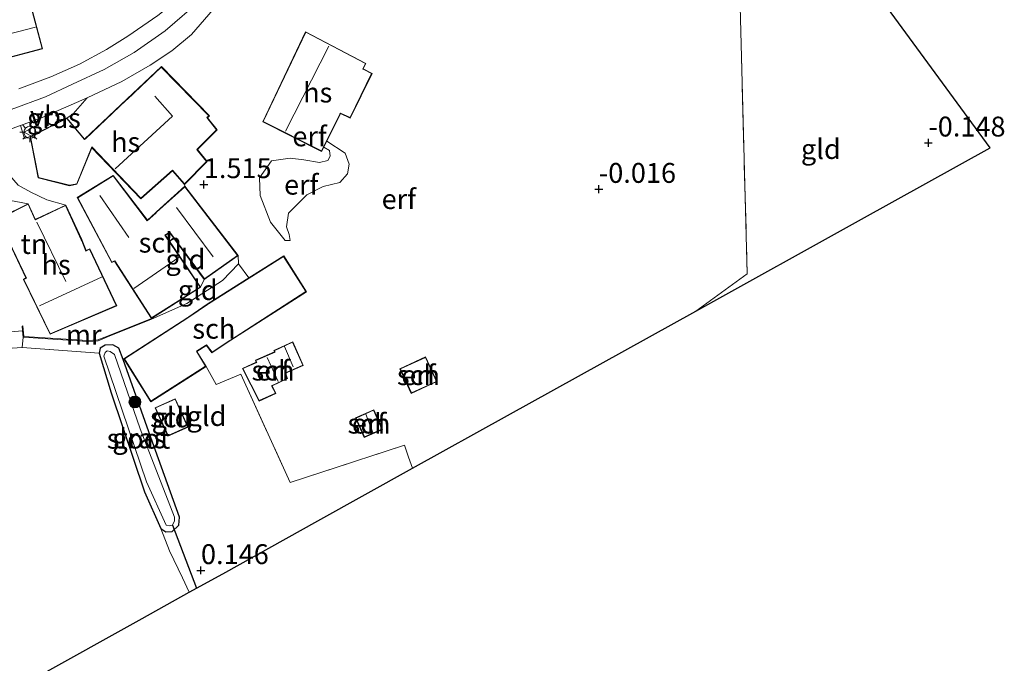
# Model space of a CAD drawing. Units: metres. Extents: x 185750 to 190006, y 499999 to 506251.
# Drawn here: x 188047 to 188171, y 502910 to 502991 of the extents above; entities that cross this region are included whole.
import ezdxf
from ezdxf.enums import TextEntityAlignment as Align

# ---------------------------------------------------------------- set-up
doc = ezdxf.new("R2010")
doc.units = ezdxf.units.M
doc.linetypes.add('IE-TERREINAFSCHEIDING', pattern=[10, 8, -2])
doc.layers.get('0').update_dxf_attribs({"lineweight": 25})
for name, color, linetype, lineweight in [('B-ME-GR-BOOM-S-B1', 93, 'Continuous', 18), ('B-ME-GW-HOOGTEPUNT-S-B1', 10, 'Continuous', 25), ('B-ME-GW-INSTEEKWATERGANG-L-B1', 10, 'Continuous', 25), ('B-ME-GW-KRUINLIJN-L-B1', 93, 'Continuous', 18), ('B-ME-GW-TEENLIJN-L-B1', 93, 'Continuous', 18), ('B-ME-IE-GRASLAND-GV-B6', 93, 'Continuous', 18), ('B-ME-IE-GRONDWERKLIJN-GROND_INGERICHT-GV-B6', 253, 'Continuous', 18), ('B-ME-IE-MEUBILAIR_WEGMEUBILAIR-LICHTMAST-S-B1', 8, 'Continuous', 18), ('B-ME-IE-TERREINAFSCHEIDING-DOORGANG-L-B1', 8, 'IE-TERREINAFSCHEIDING-KUNSTMATIG-OPEN', 18), ('B-ME-IE-TERREINAFSCHEIDING-RASTERHEKWERK-L-B1', 8, 'IE-TERREINAFSCHEIDING', 18), ('B-ME-KG-KADASTRAAL-DAKRAND-L-B1', 13, 'Continuous', 18), ('B-ME-KG-KADASTRAAL-NOKLIJN-L-B1', 13, 'Continuous', 18), ('B-ME-KG-KADASTRAAL-OPNAMEDTMGRENS-L-B1', 10, 'Continuous', 25), ('B-ME-KW-DUIKER-L-B1', 10, 'Continuous', 25), ('B-ME-MW-MUUR-GV-B6', 8, 'IE-TERREINAFSCHEIDING-KUNSTMATIG', 18), ('B-ME-OG-BEBOUWING-GV-B6', 173, 'Continuous', 18), ('B-ME-OG-WATER-GV-B6', 153, 'Continuous', 18), ('B-ME-VH-VERH_SOORT-BITUMEN-GV-B6', 8, 'IE-TERREINAFSCHEIDING-NATUURLIJK-HOUTWAL', 18), ('B-ME-VW-MEUBILAIR_WEGMEUBILAIR-VERKEERSBORD-S-B1', 8, 'Continuous', 18)]:
    doc.layers.add(name, color=color, linetype=linetype, lineweight=lineweight)
doc.styles.add('NLCS-ISO', font='NLCS-ISO.TTF')
doc.linetypes.add('IE-TERREINAFSCHEIDING-KUNSTMATIG', pattern='A,4,[82,NLCS.SHX,S=0.75,R=90,X=0,Y=0],4,-2', length=10)
doc.linetypes.add('IE-TERREINAFSCHEIDING-KUNSTMATIG-OPEN', pattern='A,7,-1.5,[67,NLCS.SHX,S=0.75,R=0,X=0,Y=0],-1.5', length=10)
doc.linetypes.add('IE-TERREINAFSCHEIDING-NATUURLIJK-HOUTWAL', pattern='A,7,-1.5,[67,NLCS.SHX,S=0.75,R=45,X=0,Y=0],-1.5,7,-1.5,[70,NLCS.SHX,S=0.75,R=0,X=0,Y=0],-1.5', length=20)

# ---------------------------------------------------------------- blocks, each defined once
blk = doc.blocks.new('verkeersbord')
for p, q in [((0, 0.75), (-0.75, -0.625)), ((0.75, -0.625), (0, 0.75)), ((-0.75, -0.625), (0.75, -0.625))]:
    blk.add_line(p, q)
blk = doc.blocks.new('boom')
blk.add_hatch(color=256).paths.add_polyline_path([(-0.75, 0, 1), (0.75, 0, 1)])
blk.add_circle((0, 0), 0.75)
blk = doc.blocks.new('hoogtepunt')
for p, q in [((-0.5, 0), (0.5, 0)), ((0, 0.5), (0, -0.5))]:
    blk.add_line(p, q)
blk = doc.blocks.new('lantaarnpaal')
for p, q in [((0, 0.75), (0, 1.25)), ((-0.75, 0), (-1.25, 0)), ((-0.88, 0.88), (-0.53, 0.53)), ((0.53, 0.53), (0.88, 0.88)), ((0.75, 0), (1.25, 0)), ((-0.53, -0.53), (-0.88, -0.88)), ((0, -0.75), (0, -1.25)), ((0.53, -0.53), (0.88, -0.88))]:
    blk.add_line(p, q)
blk.add_circle((0, 0), 0.75)

msp = doc.modelspace()

# ---------------------------------------------------------------- linework, layer by layer
at = {"layer": 'B-ME-GW-INSTEEKWATERGANG-L-B1'}
msp.add_polyline3d([(188057.376, 502948.756, -0.288), (188058.904, 502943.781, -0.235), (188063.099, 502931.355, -0.13), (188065.119, 502926.74, -0.104), (188065.759, 502926.32, -0.113), (188066.542, 502926.343, -0.13), (188067.397, 502927.153, -0.157), (188067.492, 502928.16, -0.183), (188064.076, 502937.565, -0.209), (188060.385, 502947.992, -0.273), (188059.841, 502949.419, -0.343), (188059.108, 502949.805, -0.369), (188058.136, 502949.776, -0.343), (188057.489, 502949.381, -0.326), (188057.376, 502948.756, -0.288)], dxfattribs=at)
at = {"layer": 'B-ME-GW-KRUINLIJN-L-B1'}
msp.add_line((188070.128, 502957.048, 1.147), (188070.593, 502958.05, 0.792), dxfattribs=at)
for points in [[(188047.218, 503065.41, 2.681), (188054.394, 503054.719, 2.681), (188063.458, 503040.807, 2.695), (188075.114, 503022.314, 2.709), (188077.01, 503017.047, 2.78), (188079.059, 503010.415, 2.88), (188079.204, 503008.21, 2.896), (188078.952, 503006.01, 2.941), (188078.447, 503003.432, 2.941), (188077.615, 503001.188, 2.933), (188075.042, 502997.967, 2.911), (188070.24, 502993.281, 2.874), (188065.656, 502989.287, 2.837), (188061.773, 502986.557, 2.845), (188058.006, 502984.411, 2.815), (188054.043, 502982.602, 2.801), (188050.63, 502980.995, 2.742), (188046.317, 502979.414, 2.705)], [(188085.605, 502974.669, 1.911), (188086.343, 502974.256, 1.903), (188086.404, 502973.52, 1.849), (188086.108, 502973.007, 1.828), (188085.069, 502972.743, 1.806), (188083.118, 502973.073, 1.72), (188081.404, 502973.294, 1.622), (188079.047, 502972.953, 1.601), (188077.52, 502970.812, 1.557), (188077.624, 502968.603, 1.33), (188078.927, 502965.227, 0.801), (188080.741, 502962.952, 0.466), (188081.401, 502962.933, 0.325)], [(188040.525, 502962.935, 1.62), (188040.454, 502964.095, 1.762), (188041.891, 502968.316, 2.238), (188043.803, 502971.206, 2.47), (188044.671, 502971.341, 2.491), (188046.095, 502971.129, 2.45), (188047.185, 502969.89, 2.359), (188048.773, 502968.992, 2.187), (188050.8, 502968.035, 2.066), (188053.185, 502967.385, 1.977)], [(188029.685, 502949.957, 1.039), (188039.665, 502950.911, 0.768), (188047.751, 502951.581, 0.76)]]:
    msp.add_polyline3d(points, dxfattribs=at)
at = {"layer": 'B-ME-GW-TEENLIJN-L-B1'}
msp.add_line((188047.691, 502949.473, -0.148), (188047.819, 502950.788, -0.118), dxfattribs=at)
for points in [[(188081.401, 502962.933, 0.325), (188081.262, 502963.705, 0.358), (188080.923, 502964.665, 0.433), (188081.182, 502966.38, 0.466), (188083.482, 502968.66, 0.531), (188085.546, 502969.73, 0.476), (188087.627, 502970.219, 0.509), (188088.603, 502971.334, 0.476), (188088.8, 502972.543, 0.574), (188088.293, 502973.925, 0.671), (188085.974, 502975.405, 0.979)], [(188040.525, 502962.935, 1.62), (188040.851, 502962.945, 1.529), (188041.735, 502963.77, 1.539), (188043.175, 502966.683, 1.62), (188043.831, 502967.828, 1.59), (188045.348, 502968.128, 1.6), (188048.471, 502967.559, 1.505)], [(188074.843, 502961.052, 0.61), (188074.874, 502960, 0.469), (188072.901, 502957.907, 0.286), (188068.41, 502955.013, 0.317), (188063.975, 502953.044, -0.098)]]:
    msp.add_polyline3d(points, dxfattribs=at)
at = {"layer": 'B-ME-IE-GRASLAND-GV-B6'}
for points in [[(188053.33, 502978.314, 2.766), (188048.704, 502975.995, 2.715), (188047.986, 502975.756, 2.721), (188047.495, 502977.395, 2.791), (188050.205, 502978.384, 2.791), (188055.891, 502980.877, 2.872), (188054.112, 502978.845, 2.839), (188053.33, 502978.314, 2.766)], [(188065.119, 502926.74, -0.104), (188063.099, 502931.355, -0.13), (188058.904, 502943.781, -0.235), (188057.376, 502948.756, -0.288), (188057.489, 502949.381, -0.326), (188058.136, 502949.776, -0.343), (188059.108, 502949.805, -0.369), (188059.841, 502949.419, -0.343), (188060.385, 502947.992, -0.273), (188064.076, 502937.565, -0.209), (188067.492, 502928.16, -0.183), (188067.397, 502927.153, -0.157), (188066.542, 502926.343, -0.13), (188065.759, 502926.32, -0.113), (188065.119, 502926.74, -0.104)], [(188066.581, 502927.16, -0.585), (188066.847, 502927.701, -0.585), (188066.833, 502928.171, -0.585), (188062.52, 502939.276, -0.585), (188059.293, 502948.624, -0.585), (188058.749, 502948.985, -0.585), (188058.37, 502949.068, -0.585), (188058.125, 502948.872, -0.585), (188057.982, 502948.397, -0.585), (188063.314, 502932.585, -0.585), (188065.797, 502927.137, -0.585), (188066.175, 502927.085, -0.585), (188066.581, 502927.16, -0.585)]]:
    msp.add_polyline3d(points, dxfattribs=at)
at = {"layer": 'B-ME-IE-GRONDWERKLIJN-GROND_INGERICHT-GV-B6'}
for points in [[(188040.264, 503051.751, 1.474), (188048.679, 503038.816, 1.467), (188053.62, 503031.67, 1.599), (188058.734, 503025.851, 1.702), (188064.365, 503019.465, 2.019), (188069.702, 503014.128, 2.357), (188073.471, 503010.857, 2.637), (188074.841, 503009.207, 2.769), (188075.681, 503007.62, 2.806), (188076.004, 503006.52, 2.821), (188076.067, 503005.28, 2.858), (188075.997, 503004.089, 2.887), (188075.726, 503002.522, 2.902), (188075.15, 503001.475, 2.939), (188071.881, 502997.653, 2.924), (188068.212, 502993.977, 2.872), (188064.752, 502991.232, 2.88), (188060.973, 502988.61, 2.828), (188058.301, 502986.946, 2.755), (188054.92, 502985.102, 2.718), (188051.321, 502983.516, 2.681), (188047.271, 502981.996, 2.674)], [(188041.194, 502984.633, 2.385), (188050.261, 502987.029, 2.385), (188048.063, 502995.301, 2.084), (188051.163, 502996.017, 2.026), (188058.614, 502997.367, 2.133), (188059.567, 502997.276, 2.183), (188060.155, 502996.521, 2.266), (188061.988, 502991.819, 2.589), (188062.315, 502991.829, 2.547), (188062.527, 502992.697, 2.456), (188061.506, 502997.066, 1.868), (188060.037, 502998.479, 1.562), (188059.224, 502998.841, 1.14), (188057.129, 502999.314, 0.734), (188053.866, 502999.099, 0.378), (188049.231, 502998.01, 0.188), (188045.744, 502996.255, 0.043)], [(188137.918, 502992.377, -0.464), (188138.822, 502958.743, -0.026), (188132.356, 502954.047, -0.026), (188108.716, 502940.925, 0.169), (188096.775, 502934.296, 0.146), (188096.253, 502935.685, 0.176), (188095.763, 502937.186, 0.102), (188081.366, 502932.524, 0.437), (188075.168, 502946.117, 0.449), (188072.085, 502944.822, 0.437), (188070.814, 502947.103, 0.313), (188069.671, 502948.988, 0.313), (188070.769, 502949.68, 0.313), (188070.857, 502949.745, 0.313), (188071.56, 502948.81, 0.313), (188073.815, 502950.305, 0.313), (188073.94, 502950.388, 0.313), (188083.436, 502956.494, 0.313), (188080.57, 502961.002, 0.313), (188076.197, 502958.244, 0.313), (188074.874, 502960, 0.469), (188074.843, 502961.052, 0.61), (188068.142, 502969.748, 1.663), (188068.123, 502969.971, 1.774), (188070.952, 502972.851, 1.956), (188069.726, 502974.362, 2.068), (188072.198, 502976.841, 2.037), (188070.975, 502978.374, 2.088), (188071.249, 502978.616, 2.088), (188065.194, 502984.8, 2.776), (188060.85, 502980.684, 2.835), (188055.557, 502975.676, 2.675), (188053.33, 502978.314, 2.766), (188054.112, 502978.845, 2.839), (188055.891, 502980.877, 2.872), (188060.216, 502982.934, 2.887), (188063.802, 502984.969, 2.85), (188066.523, 502986.767, 2.814), (188068.971, 502988.847, 2.806), (188072.242, 502992.59, 2.85)], [(188132.356, 502954.047, -0.026), (188138.822, 502958.743, -0.026), (188137.918, 502992.377, -0.464), (188144.259, 502992.148, -0.438), (188155.986, 502992.792, -0.45), (188169.345, 502974.579, -0.148), (188153.179, 502965.606, -0.108), (188132.356, 502954.047, -0.026)], [(188085.605, 502974.669, 1.911), (188086.343, 502974.256, 1.903), (188086.404, 502973.52, 1.849), (188086.108, 502973.007, 1.828), (188085.069, 502972.743, 1.806), (188083.118, 502973.073, 1.72), (188081.404, 502973.294, 1.622), (188079.047, 502972.953, 1.601), (188077.52, 502970.812, 1.557), (188077.624, 502968.603, 1.33), (188078.927, 502965.227, 0.801), (188080.741, 502962.952, 0.466), (188081.401, 502962.933, 0.325), (188081.262, 502963.705, 0.358), (188080.923, 502964.665, 0.433), (188081.182, 502966.38, 0.466), (188083.482, 502968.66, 0.531), (188085.546, 502969.73, 0.476), (188087.627, 502970.219, 0.509), (188088.603, 502971.334, 0.476), (188088.8, 502972.543, 0.574), (188088.293, 502973.925, 0.671), (188085.974, 502975.405, 0.979), (188087.716, 502978.883, 1.038), (188088.938, 502978.315, 0.949), (188091.682, 502983.941, 0.913), (188090.578, 502984.509, 0.931), (188090.904, 502985.188, 0.922), (188083.328, 502989.174, 1.469), (188077.932, 502977.85, 1.765), (188085.339, 502974.139, 2.022), (188085.605, 502974.669, 1.911)], [(187916.037, 502907.089, 2.828), (187924.989, 502911.713, 2.806), (187936.035, 502917.88, 2.858), (187947.221, 502924.684, 2.762), (187954.386, 502928.965, 2.769), (187960.367, 502933.105, 2.696), (187964.585, 502936.11, 2.711), (187969.641, 502940.25, 2.711), (187977.618, 502947.435, 2.821), (187985.605, 502953.431, 2.946), (187995.484, 502959.748, 2.939), (188003.354, 502964.34, 2.909), (188011.42, 502968.542, 2.85), (188015.586, 502970.594, 2.85), (188021.058, 502972.289, 2.828), (188024.232, 502973.07, 2.814), (188027.832, 502973.731, 2.821), (188036.459, 502975.07, 2.806), (188041.772, 502975.862, 2.784), (188045.082, 502976.514, 2.791), (188047.495, 502977.395, 2.791), (188047.986, 502975.756, 2.721), (188048.704, 502975.995, 2.715)], [(188048.704, 502975.995, 2.715), (188049.725, 502970.801, 2.248), (188053.633, 502969.818, 2.248), (188054.59, 502970.015, 2.248), (188056.468, 502974.602, 2.43), (188062.603, 502968.17, 1.764), (188066.59, 502971.686, 1.875), (188068.123, 502969.971, 1.774), (188068.142, 502969.748, 1.663), (188064.57, 502966.518, 1.663), (188064.459, 502966.417, 1.663), (188063.437, 502965.494, 1.663), (188059.137, 502971.115, 2.177), (188054.632, 502968.323, 1.926), (188058.961, 502960.16, 1.663), (188059.231, 502960.288, 1.663), (188059.327, 502960.338, 1.663), (188063.938, 502953.137, 1.329), (188058.41, 502950.903, 1.258), (188057.225, 502950.432, 1.207), (188055.919, 502950.357, 1.137), (188047.911, 502950.882, 0.995), (188047.8, 502952.187, 0.995), (188047.7, 502952.178, 0.993), (188047.751, 502951.581, 0.76), (188039.665, 502950.911, 0.768)], [(188081.401, 502962.933, 0.325), (188080.741, 502962.952, 0.466), (188078.927, 502965.227, 0.801), (188077.624, 502968.603, 1.33), (188077.52, 502970.812, 1.557), (188079.047, 502972.953, 1.601), (188081.404, 502973.294, 1.622), (188083.118, 502973.073, 1.72), (188085.069, 502972.743, 1.806), (188086.108, 502973.007, 1.828), (188086.404, 502973.52, 1.849), (188086.343, 502974.256, 1.903), (188085.605, 502974.669, 1.911), (188085.974, 502975.405, 0.979), (188088.293, 502973.925, 0.671), (188088.8, 502972.543, 0.574), (188088.603, 502971.334, 0.476), (188087.627, 502970.219, 0.509), (188085.546, 502969.73, 0.476), (188083.482, 502968.66, 0.531), (188081.182, 502966.38, 0.466), (188080.923, 502964.665, 0.433), (188081.262, 502963.705, 0.358), (188081.401, 502962.933, 0.325)], [(188053.185, 502967.385, 1.977), (188049.492, 502965.654, 1.505), (188049.387, 502965.549, 1.505), (188048.471, 502967.559, 1.505), (188045.348, 502968.128, 1.6), (188043.831, 502967.828, 1.59), (188043.175, 502966.683, 1.62), (188041.735, 502963.77, 1.539), (188040.851, 502962.945, 1.529), (188040.525, 502962.935, 1.62), (188040.454, 502964.095, 1.762), (188041.891, 502968.316, 2.238), (188043.803, 502971.206, 2.47), (188044.671, 502971.341, 2.491), (188046.095, 502971.129, 2.45), (188047.185, 502969.89, 2.359), (188048.773, 502968.992, 2.187), (188050.8, 502968.035, 2.066), (188053.185, 502967.385, 1.977)], [(188046.027, 502962.748, 1.505), (188048.166, 502958.228, 1.505), (188047.853, 502958.045, 1.505), (188051.217, 502951.154, 1.187), (188059.584, 502954.732, 1.505), (188056.211, 502961.89, 1.562), (188055.729, 502961.675, 1.582), (188055.24, 502962.916, 1.505), (188055.185, 502963.057, 1.505), (188053.185, 502967.385, 1.977), (188050.8, 502968.035, 2.066), (188048.773, 502968.992, 2.187), (188047.185, 502969.89, 2.359)], [(188045.348, 502968.128, 1.6), (188048.471, 502967.559, 1.505), (188045.08, 502965.856, 1.505)], [(188070.593, 502958.05, 0.792), (188070.128, 502957.048, 1.147), (188065.705, 502963.596, 1.501), (188066.256, 502963.913, 1.531), (188070.593, 502958.05, 0.792)], [(188074.874, 502960, 0.469), (188072.901, 502957.907, 0.286), (188068.41, 502955.013, 0.317), (188063.975, 502953.044, -0.098), (188063.938, 502953.137, 1.329), (188070.128, 502957.048, 1.147), (188070.593, 502958.05, 0.792), (188074.843, 502961.052, 0.61), (188074.874, 502960, 0.469)], [(188076.197, 502958.244, 0.313), (188071.074, 502955.013, 0.313), (188070.946, 502954.932, 0.313), (188068.629, 502953.331, 0.313), (188068.506, 502953.246, 0.313), (188060.477, 502948.057, -0.183), (188063.878, 502942.662, 0.016), (188070.814, 502947.103, 0.313), (188072.085, 502944.822, 0.437), (188075.168, 502946.117, 0.449), (188081.366, 502932.524, 0.437), (188095.763, 502937.186, 0.102), (188096.253, 502935.685, 0.176), (188096.775, 502934.296, 0.146), (188084.864, 502927.685, 0.421), (188072.908, 502921.048, 0.107), (188068.702, 502918.713, -0.103), (188067.868, 502920.519, 0.062), (188066.222, 502923.916, 0.17), (188065.119, 502926.74, -0.104), (188065.759, 502926.32, -0.113), (188066.542, 502926.343, -0.13), (188067.397, 502927.153, -0.157), (188067.492, 502928.16, -0.183), (188064.076, 502937.565, -0.209), (188060.385, 502947.992, -0.273), (188059.841, 502949.419, -0.343), (188059.108, 502949.805, -0.369), (188058.136, 502949.776, -0.343), (188057.489, 502949.381, -0.326), (188057.376, 502948.756, -0.288), (188047.691, 502949.473, -0.148), (188047.819, 502950.788, -0.118), (188055.919, 502950.256, -0.169), (188057.246, 502950.333, -0.169), (188058.447, 502950.81, -0.088), (188063.975, 502953.044, -0.098), (188068.41, 502955.013, 0.317), (188072.901, 502957.907, 0.286), (188074.874, 502960, 0.469), (188076.197, 502958.244, 0.313)], [(188047.819, 502950.788, -0.118), (188047.691, 502949.473, -0.148), (188038.328, 502948.85, 0.071), (188029.815, 502948.159, 0.272), (188029.685, 502949.957, 1.039), (188039.665, 502950.911, 0.768), (188047.751, 502951.581, 0.76), (188047.819, 502950.788, -0.118)], [(188081.704, 502950.212, 0.245), (188079.317, 502949.093, 0.245), (188079.416, 502948.93, 0.245), (188077.014, 502947.88, 0.245), (188077.117, 502947.619, 0.245), (188075.388, 502946.848, 0.245), (188077.468, 502942.748, 0.245), (188079.591, 502943.712, 0.245), (188079.108, 502944.656, 0.245), (188081.065, 502945.575, 0.245), (188080.782, 502946.236, 0.245), (188083.028, 502947.237, 0.245), (188081.704, 502950.212, 0.245)], [(187962.124, 502904.652, 0.048), (187959.019, 502909.877, 0.13), (187959.711, 502910.168, -0.282), (187962.477, 502911.435, -0.322), (187968.322, 502915.076, -0.338), (187974.667, 502919.396, -0.257), (187977.994, 502921.228, -0.274), (187981.993, 502922.792, -0.29), (187986.777, 502924.205, -0.249), (187990.249, 502925.059, -0.241), (187994.257, 502926.334, -0.217), (187996.565, 502927.414, -0.241), (187999.992, 502929.769, -0.217), (188004.148, 502933.851, -0.257), (188004.714, 502935.255, -0.161), (188008.204, 502938.846, 0.011), (188010.821, 502941.33, 0.261), (188013.598, 502942.919, 0.305), (188018.166, 502945.438, 0.366), (188020.457, 502946.928, 0.282), (188029.815, 502948.159, 0.272), (188038.328, 502948.85, 0.071), (188047.691, 502949.473, -0.148), (188057.376, 502948.756, -0.288)], [(188057.376, 502948.756, -0.288), (188058.904, 502943.781, -0.235), (188063.099, 502931.355, -0.13), (188065.119, 502926.74, -0.104), (188066.222, 502923.916, 0.17), (188067.868, 502920.519, 0.062), (188068.702, 502918.713, -0.103), (188062.772, 502915.421, 0.131), (188036.132, 502900.633, 0.115)], [(188099.836, 502945.197, -0.115), (188098.411, 502948.306, -0.115), (188095.173, 502946.821, -0.115), (188096.598, 502943.713, -0.115), (188099.836, 502945.197, -0.115)], [(188066.941, 502943.051, 0.168), (188064.402, 502941.909, 0.043), (188066.013, 502938.336, 0.043), (188068.552, 502939.478, 0.222), (188066.941, 502943.051, 0.168)], [(188091.902, 502941.661, 0.155), (188089.598, 502940.644, 0.155), (188090.687, 502938.175, 0.155), (188092.991, 502939.191, 0.155), (188091.902, 502941.661, 0.155)]]:
    msp.add_polyline3d(points, dxfattribs=at)
at = {"layer": 'B-ME-IE-TERREINAFSCHEIDING-DOORGANG-L-B1'}
for p, q in [((188096.253, 502935.685, 0.176), (188096.775, 502934.296, 0.146)), ((188066.222, 502923.916, 0.17), (188067.868, 502920.519, 0.062))]:
    msp.add_line(p, q, dxfattribs=at)
at = {"layer": 'B-ME-IE-TERREINAFSCHEIDING-RASTERHEKWERK-L-B1'}
for p, q in [((188047.691, 502949.473, -0.148), (188057.376, 502948.756, -0.288)), ((188065.119, 502926.74, -0.104), (188066.222, 502923.916, 0.17)), ((188067.868, 502920.519, 0.062), (188068.702, 502918.713, -0.103))]:
    msp.add_line(p, q, dxfattribs=at)
for points in [[(188137.918, 502992.377, -0.464), (188138.822, 502958.743, -0.026), (188132.356, 502954.047, -0.026)], [(188029.815, 502948.159, 0.272), (188038.328, 502948.85, 0.071), (188047.691, 502949.473, -0.148)], [(188070.814, 502947.103, 0.313), (188072.085, 502944.822, 0.437), (188075.168, 502946.117, 0.449), (188081.366, 502932.524, 0.437), (188095.763, 502937.186, 0.102), (188096.253, 502935.685, 0.176)]]:
    msp.add_polyline3d(points, dxfattribs=at)
at = {"layer": 'B-ME-KG-KADASTRAAL-DAKRAND-L-B1'}
for points in [[(188050.2, 502987.065, 4.493), (188041.23, 502984.693, 4.487), (188039.888, 502989.769, 4.102), (188042.603, 502990.488, 4.124), (188041.792, 502993.567, 3.492), (188048.028, 502995.24, 3.647), (188050.2, 502987.065, 4.493)], [(188091.618, 502983.918, 2.494), (188088.915, 502978.382, 2.55), (188087.697, 502978.946, 2.718), (188087.629, 502978.812, 3.978), (188085.317, 502974.206, 3.978), (188077.995, 502977.873, 4.762), (188083.35, 502989.105, 4.692), (188090.841, 502985.166, 3.978), (188090.515, 502984.486, 3.95), (188090.648, 502984.417, 2.816), (188091.618, 502983.918, 2.494)], [(188070.885, 502972.854, 4.244), (188068.125, 502970.044, 4.23), (188066.594, 502971.756, 4.118), (188062.606, 502968.239, 4.188), (188056.451, 502974.692, 4.72), (188054.554, 502970.058, 4.776), (188053.634, 502969.869, 4.748), (188049.768, 502970.841, 4.776), (188048.761, 502975.967, 4.972), (188053.317, 502978.252, 4.804), (188055.545, 502975.613, 4.804), (188055.654, 502975.716, 4.006), (188060.785, 502980.554, 3.964), (188060.894, 502980.657, 5.602), (188065.193, 502984.73, 5.602), (188071.176, 502978.619, 5.602), (188070.906, 502978.38, 5.602), (188072.131, 502976.844, 4.16), (188069.661, 502974.367, 4.118), (188069.755, 502974.25, 4.412), (188070.885, 502972.854, 4.244)], [(188070.058, 502957.063, 3.012), (188063.953, 502953.206, 3.124), (188059.348, 502960.398, 3.684), (188059.212, 502960.334, 3.992), (188058.983, 502960.225, 3.992), (188054.698, 502968.306, 3.992), (188059.125, 502971.049, 3.992), (188063.43, 502965.42, 4.216), (188064.488, 502966.376, 4.216), (188064.599, 502966.477, 3.474), (188068.135, 502969.675, 3.474), (188074.771, 502961.063, 3.068), (188070.605, 502958.119, 3.138), (188066.27, 502963.978, 3.278), (188065.633, 502963.613, 3.348), (188070.058, 502957.063, 3.012)], [(188059.517, 502954.757, 7.217), (188051.241, 502951.218, 7.217), (188047.918, 502958.026, 7.095), (188048.231, 502958.209, 7.095), (188046.073, 502962.768, 7.305), (188046.017, 502962.908, 5.94), (188045.73, 502963.625, 5.94), (188045.984, 502963.806, 6.15), (188045.927, 502963.945, 4.715), (188045.144, 502965.833, 4.715), (188048.447, 502967.491, 4.715), (188049.343, 502965.524, 4.592), (188049.479, 502965.587, 8.845), (188053.163, 502967.313, 5.59), (188055.139, 502963.037, 5.397), (188055.194, 502962.897, 7.217), (188055.701, 502961.609, 7.147), (188056.186, 502961.825, 7.147), (188059.517, 502954.757, 7.217)], [(188070.746, 502947.119, 2.564), (188063.894, 502942.732, 2.564), (188060.546, 502948.042, 2.13), (188068.531, 502953.203, 2.354), (188068.654, 502953.288, 2.662), (188070.978, 502954.894, 2.606), (188071.104, 502954.974, 2.144), (188080.555, 502960.934, 2.102), (188083.367, 502956.509, 2.27), (188073.907, 502950.426, 2.382), (188073.782, 502950.343, 2.942), (188071.572, 502948.877, 2.942), (188070.874, 502949.804, 2.914), (188070.747, 502949.724, 2.48), (188069.603, 502949.004, 2.48), (188070.746, 502947.119, 2.564)], [(188081.679, 502950.145, 2.096), (188082.962, 502947.262, 2.067), (188080.717, 502946.262, 2.067), (188081, 502945.6, 2.067), (188079.04, 502944.68, 2.096), (188079.523, 502943.736, 2.023), (188077.491, 502942.814, 1.646), (188075.456, 502946.824, 1.777), (188077.181, 502947.594, 2.096), (188077.078, 502947.854, 2.096), (188079.489, 502948.907, 2.081), (188079.388, 502949.072, 2.081), (188081.679, 502950.145, 2.096)], [(188099.77, 502945.222, 2.197), (188096.623, 502943.779, 2.204), (188095.24, 502946.797, 2.197), (188098.386, 502948.239, 2.19), (188099.77, 502945.222, 2.197)], [(188066.917, 502942.986, 2.494), (188068.486, 502939.504, 2.48), (188066.037, 502938.402, 2.017), (188064.468, 502941.884, 2.031), (188066.917, 502942.986, 2.494)], [(188091.876, 502941.595, 1.79), (188092.925, 502939.217, 1.743), (188090.713, 502938.241, 1.783), (188089.664, 502940.619, 1.829), (188091.876, 502941.595, 1.79)]]:
    msp.add_polyline3d(points, dxfattribs=at)
at = {"layer": 'B-ME-KG-KADASTRAAL-NOKLIJN-L-B1'}
for p, q in [((188040.581, 502987.458, 5.963), (188049.382, 502989.758, 6.083)), ((188086.257, 502987.351, 6.815), (188080.812, 502976.696, 6.828)), ((188057.452, 502968.604, 6.648), (188061.123, 502963.303, 6.532)), ((188067.114, 502967.087, 5.489), (188071.69, 502960.888, 5.45)), ((188049.553, 502965.226, 8.928), (188053.194, 502957.797, 8.928)), ((188067.437, 502960.854, 5.914), (188061.729, 502956.894, 5.952)), ((188057.755, 502958.348, 10.447), (188049.863, 502954.739, 10.447)), ((188080.671, 502949.595, 2.629), (188081.764, 502947.038, 2.578)), ((188078.492, 502948.236, 2.488), (188079.875, 502945.225, 2.539)), ((188090.877, 502941.083, 2.601), (188091.774, 502938.788, 2.566))]:
    msp.add_line(p, q, dxfattribs=at)
msp.add_polyline3d([(188064.388, 502981.062, 7.743), (188066.588, 502978.584, 7.549), (188059.387, 502971.944, 7.472)], dxfattribs=at)
at = {"layer": 'B-ME-KG-KADASTRAAL-OPNAMEDTMGRENS-L-B1'}
msp.add_polyline3d([(188036.132, 502900.633, 0.115), (188062.772, 502915.421, 0.131), (188068.702, 502918.713, -0.103), (188072.908, 502921.048, 0.107), (188084.864, 502927.685, 0.421), (188096.775, 502934.296, 0.146), (188108.716, 502940.925, 0.169), (188132.356, 502954.047, -0.026), (188153.179, 502965.606, -0.108), (188169.345, 502974.579, -0.148), (188155.986, 502992.792, -0.45)], dxfattribs=at)
at = {"layer": 'B-ME-KW-DUIKER-L-B1'}
msp.add_line((188066.581, 502927.16, -0.585), (188069.607, 502919.215, -0.648), dxfattribs=at)
at = {"layer": 'B-ME-MW-MUUR-GV-B6'}
msp.add_polyline3d([(188063.975, 502953.044, -0.098), (188058.447, 502950.81, -0.088), (188057.246, 502950.333, -0.169), (188055.919, 502950.256, -0.169), (188047.819, 502950.788, -0.118), (188047.751, 502951.581, 0.76), (188047.7, 502952.178, 0.993), (188047.8, 502952.187, 0.995), (188047.911, 502950.882, 0.995), (188055.919, 502950.357, 1.137), (188057.225, 502950.432, 1.207), (188058.41, 502950.903, 1.258), (188063.938, 502953.137, 1.329), (188063.975, 502953.044, -0.098)], dxfattribs=at)
at = {"layer": 'B-ME-OG-BEBOUWING-GV-B6'}
for points in [[(188050.261, 502987.029, 2.385), (188041.194, 502984.633, 2.385), (188039.827, 502989.804, 2.062), (188042.542, 502990.523, 2.062), (188041.731, 502993.602, 2.062), (188048.063, 502995.301, 2.084), (188050.261, 502987.029, 2.385)], [(188091.682, 502983.941, 0.913), (188088.938, 502978.315, 0.949), (188087.716, 502978.883, 1.038), (188085.974, 502975.405, 0.979), (188085.605, 502974.669, 1.911), (188085.339, 502974.139, 2.022), (188077.932, 502977.85, 1.765), (188083.328, 502989.174, 1.469), (188090.904, 502985.188, 0.922), (188090.578, 502984.509, 0.931), (188091.682, 502983.941, 0.913)], [(188070.952, 502972.851, 1.956), (188068.123, 502969.971, 1.774), (188066.59, 502971.686, 1.875), (188062.603, 502968.17, 1.764), (188056.468, 502974.602, 2.43), (188054.59, 502970.015, 2.248), (188053.633, 502969.818, 2.248), (188049.725, 502970.801, 2.248), (188048.704, 502975.995, 2.715), (188053.33, 502978.314, 2.766), (188055.557, 502975.676, 2.675), (188060.85, 502980.684, 2.835), (188065.194, 502984.8, 2.776), (188071.249, 502978.616, 2.088), (188070.975, 502978.374, 2.088), (188072.198, 502976.841, 2.037), (188069.726, 502974.362, 2.068), (188070.952, 502972.851, 1.956)], [(188068.142, 502969.748, 1.663), (188074.843, 502961.052, 0.61), (188070.593, 502958.05, 0.792), (188066.256, 502963.913, 1.531), (188065.705, 502963.596, 1.501), (188070.128, 502957.048, 1.147), (188063.938, 502953.137, 1.329), (188059.327, 502960.338, 1.663), (188059.231, 502960.288, 1.663), (188058.961, 502960.16, 1.663), (188054.632, 502968.323, 1.926), (188059.137, 502971.115, 2.177), (188063.437, 502965.494, 1.663), (188064.459, 502966.417, 1.663), (188064.57, 502966.518, 1.663), (188068.142, 502969.748, 1.663)], [(188053.185, 502967.385, 1.977), (188055.185, 502963.057, 1.505), (188055.24, 502962.916, 1.505), (188055.729, 502961.675, 1.582), (188056.211, 502961.89, 1.562), (188059.584, 502954.732, 1.505), (188051.217, 502951.154, 1.187), (188047.853, 502958.045, 1.505), (188048.166, 502958.228, 1.505), (188046.027, 502962.748, 1.505), (188045.971, 502962.889, 1.505), (188045.667, 502963.647, 1.505), (188045.921, 502963.827, 1.505), (188045.881, 502963.925, 1.505), (188045.08, 502965.856, 1.505), (188048.471, 502967.559, 1.505), (188049.387, 502965.549, 1.505), (188049.492, 502965.654, 1.505), (188053.185, 502967.385, 1.977)], [(188070.814, 502947.103, 0.313), (188063.878, 502942.662, 0.016), (188060.477, 502948.057, -0.183), (188068.506, 502953.246, 0.313), (188068.629, 502953.331, 0.313), (188070.946, 502954.932, 0.313), (188071.074, 502955.013, 0.313), (188076.197, 502958.244, 0.313), (188080.57, 502961.002, 0.313), (188083.436, 502956.494, 0.313), (188073.94, 502950.388, 0.313), (188073.815, 502950.305, 0.313), (188071.56, 502948.81, 0.313), (188070.857, 502949.745, 0.313), (188070.769, 502949.68, 0.313), (188069.671, 502948.988, 0.313), (188070.814, 502947.103, 0.313)], [(188081.704, 502950.212, 0.245), (188083.028, 502947.237, 0.245), (188080.782, 502946.236, 0.245), (188081.065, 502945.575, 0.245), (188079.108, 502944.656, 0.245), (188079.591, 502943.712, 0.245), (188077.468, 502942.748, 0.245), (188075.388, 502946.848, 0.245), (188077.117, 502947.619, 0.245), (188077.014, 502947.88, 0.245), (188079.416, 502948.93, 0.245), (188079.317, 502949.093, 0.245), (188081.704, 502950.212, 0.245)], [(188099.836, 502945.197, -0.115), (188096.598, 502943.713, -0.115), (188095.173, 502946.821, -0.115), (188098.411, 502948.306, -0.115), (188099.836, 502945.197, -0.115)], [(188066.941, 502943.051, 0.168), (188068.552, 502939.478, 0.222), (188066.013, 502938.336, 0.043), (188064.402, 502941.909, 0.043), (188066.941, 502943.051, 0.168)], [(188091.902, 502941.661, 0.155), (188092.991, 502939.191, 0.155), (188090.687, 502938.175, 0.155), (188089.598, 502940.644, 0.155), (188091.902, 502941.661, 0.155)]]:
    msp.add_polyline3d(points, dxfattribs=at)
at = {"layer": 'B-ME-OG-WATER-GV-B6'}
msp.add_polyline3d([(188066.581, 502927.16, -0.585), (188066.175, 502927.085, -0.585), (188065.797, 502927.137, -0.585), (188063.314, 502932.585, -0.585), (188057.982, 502948.397, -0.585), (188058.125, 502948.872, -0.585), (188058.37, 502949.068, -0.585), (188058.749, 502948.985, -0.585), (188059.293, 502948.624, -0.585), (188062.52, 502939.276, -0.585), (188066.833, 502928.171, -0.585), (188066.847, 502927.701, -0.585), (188066.581, 502927.16, -0.585)], dxfattribs=at)
at = {"layer": 'B-ME-VH-VERH_SOORT-BITUMEN-GV-B6'}
for points in [[(188047.271, 502981.996, 2.674), (188051.321, 502983.516, 2.681), (188054.92, 502985.102, 2.718), (188058.301, 502986.946, 2.755), (188060.973, 502988.61, 2.828), (188064.752, 502991.232, 2.88), (188068.212, 502993.977, 2.872), (188071.881, 502997.653, 2.924), (188075.15, 503001.475, 2.939), (188075.726, 503002.522, 2.902), (188075.997, 503004.089, 2.887), (188076.067, 503005.28, 2.858), (188076.004, 503006.52, 2.821), (188075.681, 503007.62, 2.806), (188074.841, 503009.207, 2.769), (188073.471, 503010.857, 2.637), (188069.702, 503014.128, 2.357), (188064.365, 503019.465, 2.019), (188058.734, 503025.851, 1.702), (188053.62, 503031.67, 1.599), (188048.679, 503038.816, 1.467), (188040.264, 503051.751, 1.474)], [(188072.242, 502992.59, 2.85), (188068.971, 502988.847, 2.806), (188066.523, 502986.767, 2.814), (188063.802, 502984.969, 2.85), (188060.216, 502982.934, 2.887), (188055.891, 502980.877, 2.872), (188050.205, 502978.384, 2.791), (188047.495, 502977.395, 2.791), (188045.082, 502976.514, 2.791)]]:
    msp.add_polyline3d(points, dxfattribs=at)

# ---------------------------------------------------------------- block references
at = {"layer": 'B-ME-GR-BOOM-S-B1', "rotation": 90}
msp.add_blockref('boom', (188061.868, 502942.631, -0.494), dxfattribs=at)
at = {"layer": 'B-ME-GW-HOOGTEPUNT-S-B1', "rotation": 90}
for p in [(188161.586, 502975.224, -0.148), (188161.586, 502975.224, -0.148), (188070.535, 502969.991, 1.515), (188070.535, 502969.991, 1.515), (188120.172, 502969.4, -0.016), (188120.172, 502969.4, -0.016), (188070.176, 502921.471, 0.146), (188070.176, 502921.471, 0.146)]:
    msp.add_blockref('hoogtepunt', p, dxfattribs=at)
at = {"layer": 'B-ME-IE-MEUBILAIR_WEGMEUBILAIR-LICHTMAST-S-B1', "rotation": 90}
msp.add_blockref('lantaarnpaal', (188048.668, 502976.542, 2.721), dxfattribs=at)
at = {"layer": 'B-ME-VW-MEUBILAIR_WEGMEUBILAIR-VERKEERSBORD-S-B1', "rotation": 90}
msp.add_blockref('verkeersbord', (188048.686, 502976.56, 2.726), dxfattribs=at)

# ---------------------------------------------------------------- texts
at = {"layer": 'B-ME-GW-HOOGTEPUNT-S-B1', "ltscale": 0.2, "style": 'NLCS-ISO'}
for s, p in [('-0.148', (188161.586, 502975.224, -0.148)), ('-0.148', (188161.586, 502975.224, -0.148)), ('1.515', (188070.535, 502969.991, 1.515)), ('1.515', (188070.535, 502969.991, 1.515)), ('-0.016', (188120.172, 502969.4, -0.016)), ('-0.016', (188120.172, 502969.4, -0.016)), ('0.146', (188070.176, 502921.471, 0.146)), ('0.146', (188070.176, 502921.471, 0.146))]:
    msp.add_text(s, height=2.5, dxfattribs=at).set_placement(p, align=Align.BOTTOM_LEFT)
at = {"layer": 'B-ME-IE-GRASLAND-GV-B6', "ltscale": 0.2, "style": 'NLCS-ISO'}
for p in [(188051.693, 502978.3165), (188062.4145, 502938.0765), (188062.434, 502938.0625)]:
    msp.add_text('gras', height=2.5, dxfattribs=at).set_placement(p, align=Align.MIDDLE_CENTER)
at = {"layer": 'B-ME-IE-GRONDWERKLIJN-GROND_INGERICHT-GV-B6', "ltscale": 0.2, "style": 'NLCS-ISO'}
for s, p in [('erf', (188083.8189, 502976.0307)), ('gld', (188148.078, 502974.4298)), ('erf', (188082.7718, 502969.9509)), ('erf', (188095.0373, 502968.1416)), ('tn', (188049.1956, 502962.4914)), ('gld', (188068.222, 502960.554)), ('gld', (188069.7678, 502956.6966)), ('erf', (188079.2287, 502946.5835)), ('erf', (188097.5046, 502946.0093)), ('gld', (188070.8736, 502940.8643)), ('gld', (188066.477, 502940.6935)), ('erf', (188091.2946, 502939.9178))]:
    msp.add_text(s, height=2.5, dxfattribs=at).set_placement(p, align=Align.MIDDLE_CENTER)
at = {"layer": 'B-ME-MW-MUUR-GV-B6', "ltscale": 0.2, "style": 'NLCS-ISO'}
msp.add_text('mr', height=2.5, dxfattribs=at).set_placement((188055.4371, 502951.1014), align=Align.MIDDLE_CENTER)
at = {"layer": 'B-ME-OG-BEBOUWING-GV-B6', "ltscale": 0.2, "style": 'NLCS-ISO'}
for s, p in [('hs', (188084.8462, 502981.5328)), ('hs', (188060.7144, 502975.3038)), ('sch', (188065.0486, 502962.6638)), ('hs', (188051.971, 502959.8884)), ('sch', (188071.7946, 502951.842)), ('sch', (188079.2287, 502946.5835)), ('sch', (188097.5046, 502946.0093)), ('sch', (188066.477, 502940.6935)), ('sch', (188091.2946, 502939.9178))]:
    msp.add_text(s, height=2.5, dxfattribs=at).set_placement(p, align=Align.MIDDLE_CENTER)
at = {"layer": 'B-ME-OG-WATER-GV-B6', "ltscale": 0.2, "style": 'NLCS-ISO'}
msp.add_text('sloot', height=2.5, dxfattribs=at).set_placement((188062.3287, 502938.0214), align=Align.MIDDLE_CENTER)
at = {"layer": 'B-ME-VW-MEUBILAIR_WEGMEUBILAIR-VERKEERSBORD-S-B1', "ltscale": 0.2, "style": 'NLCS-ISO'}
msp.add_text('vb', height=2.5, dxfattribs=at).set_placement((188048.686, 502976.56, 2.726), align=Align.BOTTOM_LEFT)

doc.saveas('drawing.dxf')
